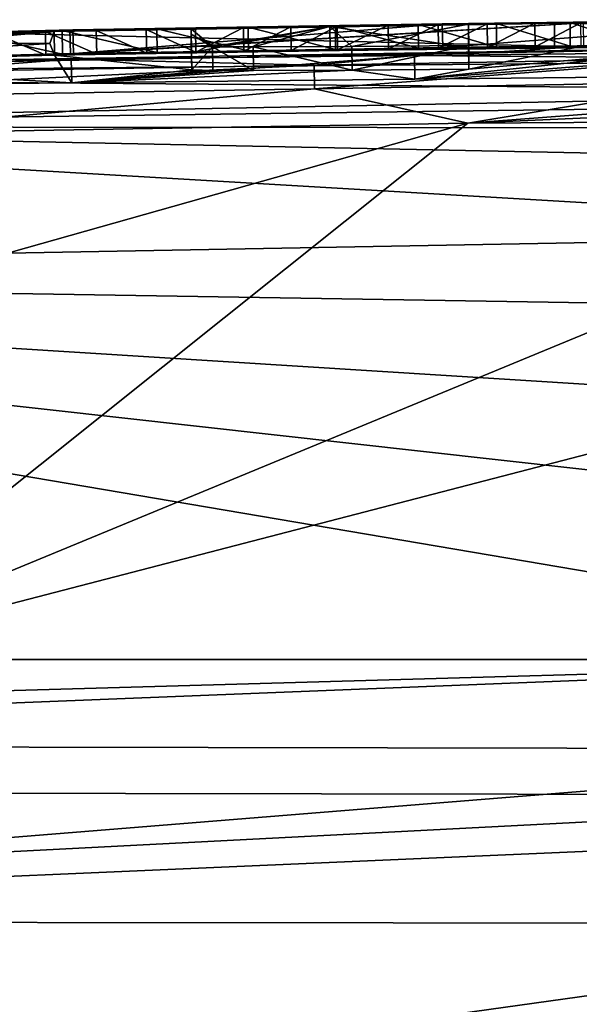
# Model space of a CAD drawing. Units: millimetres. Extents: x -24 to 24, y 0 to 136.
# Drawn here: x -2 to -1, y 134 to 136 of the extents above; entities that cross this region are included whole.
import ezdxf

# ---------------------------------------------------------------- set-up
doc = ezdxf.new("R2010")
doc.units = ezdxf.units.MM
doc.header["$LTSCALE"] = 65.185185
for name, color, linetype in [('640', 7, 'CONTINUOUS'), ('643', 7, 'CONTINUOUS'), ('646', 7, 'CONTINUOUS'), ('651', 7, 'CONTINUOUS'), ('652', 7, 'CONTINUOUS'), ('655', 7, 'CONTINUOUS'), ('656', 7, 'CONTINUOUS'), ('674', 7, 'CONTINUOUS'), ('678', 7, 'CONTINUOUS'), ('684', 7, 'CONTINUOUS'), ('685', 7, 'CONTINUOUS'), ('686', 7, 'CONTINUOUS'), ('689', 7, 'CONTINUOUS'), ('690', 7, 'CONTINUOUS'), ('691', 7, 'CONTINUOUS'), ('692', 7, 'CONTINUOUS'), ('693', 7, 'CONTINUOUS'), ('694', 7, 'CONTINUOUS'), ('807', 7, 'CONTINUOUS'), ('808', 7, 'CONTINUOUS')]:
    doc.layers.add(name, color=color, linetype=linetype)

msp = doc.modelspace()

# ---------------------------------------------------------------- linework, layer by layer
at = {"layer": '640', "linetype": 'CONTINUOUS'}
for points in [[(0, 136.2685, 41.582), (0, 136.3038, 29.0451), (-4.0515, 136.2314, 25.1692), (0, 136.2685, 41.582)], [(-4.0515, 136.2314, 25.1692), (0, 136.3038, 29.0451), (-3.3454, 136.2495, 4.4831), (-4.0515, 136.2314, 25.1692)], [(-3.3454, 136.2495, 4.4831), (0, 136.3038, 29.0451), (-2.1753, 136.2793, 4.6263), (-3.3454, 136.2495, 4.4831)], [(-1.16, 136.2944, 3.4927), (-2.4075, 136.2735, 3.4173), (-1.3961, 136.2919, 4.0713), (-1.16, 136.2944, 3.4927)], [(-1.3961, 136.2919, 4.0713), (-2.4075, 136.2735, 3.4173), (-2.1812, 136.2788, 3.9995), (-1.3961, 136.2919, 4.0713)], [(-1.1052, 136.2939), (-2.215, 136.2756), (-1.0992, 136.294, 0.4272), (-1.1052, 136.2939)], [(-2.1753, 136.2793, 4.6263), (0, 136.3038, 29.0451), (-1.0657, 136.2959, 4.506), (-2.1753, 136.2793, 4.6263)], [(-1.4474, 136.2905, 2.7941), (-1.6181, 136.2872, 0.822), (-1.6219, 136.288, 2.8308), (-1.4474, 136.2905, 2.7941)], [(-1.5105, 136.2889, 0.8603), (-1.6181, 136.2872, 0.822), (-1.4474, 136.2905, 2.7941), (-1.5105, 136.2889, 0.8603)], [(-1.405, 136.2904, 0.8979), (-1.5105, 136.2889, 0.8603), (-1.4474, 136.2905, 2.7941), (-1.405, 136.2904, 0.8979)], [(-1.2823, 136.2927, 2.7509), (-1.405, 136.2904, 0.8979), (-1.4474, 136.2905, 2.7941), (-1.2823, 136.2927, 2.7509)], [(-1.3017, 136.2918, 0.9346), (-1.405, 136.2904, 0.8979), (-1.2823, 136.2927, 2.7509), (-1.3017, 136.2918, 0.9346)], [(-0.655, 136.2989, 4.0362), (-1.16, 136.2944, 3.4927), (-1.3961, 136.2919, 4.0713), (-0.655, 136.2989, 4.0362)], [(-1.2012, 136.293, 0.9721), (-1.3017, 136.2918, 0.9346), (-1.2823, 136.2927, 2.7509), (-1.2012, 136.293, 0.9721)], [(-1.1269, 136.2944, 2.7029), (-1.2012, 136.293, 0.9721), (-1.2823, 136.2927, 2.7509), (-1.1269, 136.2944, 2.7029)], [(-1.1039, 136.2941, 1.0117), (-1.2012, 136.293, 0.9721), (-1.1269, 136.2944, 2.7029), (-1.1039, 136.2941, 1.0117)], [(0, 136.3009, 3.8921), (0, 136.3006, 3.1967), (-1.16, 136.2944, 3.4927), (0, 136.3009, 3.8921)], [(0, 136.3009, 3.8921), (-1.16, 136.2944, 3.4927), (-0.655, 136.2989, 4.0362), (0, 136.3009, 3.8921)], [(-0.981, 136.2959, 2.6496), (-1.1039, 136.2941, 1.0117), (-1.1269, 136.2944, 2.7029), (-0.981, 136.2959, 2.6496)], [(0, 136.2, 52), (0, 136.2685, 41.582), (-4.0515, 136.2314, 25.1692), (0, 136.2, 52)], [(-2.1812, 136.2788, 3.9995), (-2.4075, 136.2735, 3.4173), (-2.9526, 136.2603, 3.8282), (-2.1812, 136.2788, 3.9995)], [(-2.1983, 136.2777, 2.8948), (-2.3427, 136.2731, 0.5693), (-2.4033, 136.2732, 2.8961), (-2.1983, 136.2777, 2.8948)], [(-2.2332, 136.2755, 0.608), (-2.3427, 136.2731, 0.5693), (-2.1983, 136.2777, 2.8948), (-2.2332, 136.2755, 0.608)], [(-2.1258, 136.2778, 0.6454), (-2.2332, 136.2755, 0.608), (-2.1983, 136.2777, 2.8948), (-2.1258, 136.2778, 0.6454)], [(-1.9988, 136.2816, 2.8827), (-2.1258, 136.2778, 0.6454), (-2.1983, 136.2777, 2.8948), (-1.9988, 136.2816, 2.8827)], [(-2.0204, 136.28, 0.6822), (-2.1258, 136.2778, 0.6454), (-1.9988, 136.2816, 2.8827), (-2.0204, 136.28, 0.6822)], [(-1.9168, 136.282, 0.7187), (-2.0204, 136.28, 0.6822), (-1.9988, 136.2816, 2.8827), (-1.9168, 136.282, 0.7187)], [(-1.8055, 136.2851, 2.86), (-1.9168, 136.282, 0.7187), (-1.9988, 136.2816, 2.8827), (-1.8055, 136.2851, 2.86)], [(-1.8153, 136.2839, 0.7539), (-1.9168, 136.282, 0.7187), (-1.8055, 136.2851, 2.86), (-1.8153, 136.2839, 0.7539)], [(-1.7157, 136.2856, 0.7881), (-1.8153, 136.2839, 0.7539), (-1.8055, 136.2851, 2.86), (-1.7157, 136.2856, 0.7881)], [(-1.6219, 136.288, 2.8308), (-1.7157, 136.2856, 0.7881), (-1.8055, 136.2851, 2.86), (-1.6219, 136.288, 2.8308)], [(-1.6181, 136.2872, 0.822), (-1.7157, 136.2856, 0.7881), (-1.6219, 136.288, 2.8308), (-1.6181, 136.2872, 0.822)], [(0, 136.2, 52), (-4.0515, 136.2314, 25.1692), (-3.8377, 136.1248, 52), (0, 136.2, 52)]]:
    msp.add_3dface(points, dxfattribs=at)
at = {"layer": '643', "linetype": 'CONTINUOUS'}
for points in [[(0, 136.176, 54.0603), (0, 136.2, 52), (-3.8377, 136.1248, 52), (0, 136.176, 54.0603)], [(0, 136.1218, 56.4446), (0, 136.176, 54.0603), (-3.8377, 136.1248, 52), (0, 136.1218, 56.4446)], [(0, 135.9, 60.2), (-3.8377, 136.1248, 52), (-4.7835, 135.8124, 60.2), (0, 135.9, 60.2)], [(0, 135.9, 60.2), (0, 136.0471, 58.2189), (-3.8377, 136.1248, 52), (0, 135.9, 60.2)], [(0, 136.0471, 58.2189), (0, 136.1218, 56.4446), (-3.8377, 136.1248, 52), (0, 136.0471, 58.2189)]]:
    msp.add_3dface(points, dxfattribs=at)
at = {"layer": '646', "linetype": 'CONTINUOUS'}
for points in [[(0, 134.7133, 66.0282), (0, 135, 65.58), (-9.5, 134.7292, 65.7088), (0, 134.7133, 66.0282)], [(-9.5, 134.7292, 65.7088), (0, 135, 65.58), (-4.9884, 135, 65.516), (-9.5, 134.7292, 65.7088)], [(-9.5, 134.222, 65.9021), (0, 134.7133, 66.0282), (-9.5, 134.7292, 65.7088), (-9.5, 134.222, 65.9021)], [(0, 134.2056, 66.1979), (0, 134.7133, 66.0282), (-9.5, 134.222, 65.9021), (0, 134.2056, 66.1979)]]:
    msp.add_3dface(points, dxfattribs=at)
at = {"layer": '651', "linetype": 'CONTINUOUS'}
for points in [[(0, 135.7353, 61.5799), (0, 135.9, 60.2), (-4.7835, 135.8124, 60.2), (0, 135.7353, 61.5799)], [(0, 135, 65.58), (-4.7835, 135.8124, 60.2), (-4.9884, 135, 65.516), (0, 135, 65.58)], [(0, 135, 65.58), (0, 135.2786, 64.2738), (-4.7835, 135.8124, 60.2), (0, 135, 65.58)], [(0, 135.2786, 64.2738), (0, 135.5122, 63.0013), (-4.7835, 135.8124, 60.2), (0, 135.2786, 64.2738)], [(0, 135.5122, 63.0013), (0, 135.7353, 61.5799), (-4.7835, 135.8124, 60.2), (0, 135.5122, 63.0013)]]:
    msp.add_3dface(points, dxfattribs=at)
at = {"layer": '652', "linetype": 'CONTINUOUS'}
for points in [[(-2.215, 136.2756), (-1.1052, 136.2939), (-1.926, 136.2811, -0.3341), (-2.215, 136.2756)], [(-1.926, 136.2811, -0.3341), (-1.1052, 136.2939), (-1.6334, 136.2865, -0.239), (-1.926, 136.2811, -0.3341)], [(-1.6334, 136.2865, -0.239), (-1.1052, 136.2939), (-1.3406, 136.2909, -0.144), (-1.6334, 136.2865, -0.239)], [(-1.4546, 136.2248, -4.4534), (-0.8264, 136.2915, -1.218), (-0.7087, 136.2331, -4.4159), (-1.4546, 136.2248, -4.4534)], [(-0.8264, 136.2915, -1.218), (-1.4546, 136.2248, -4.4534), (-1.3411, 136.2463, -3.684), (-0.8264, 136.2915, -1.218)], [(-1.1052, 136.2939), (-0.8264, 136.2915, -1.218), (-1.3411, 136.2463, -3.684), (-1.1052, 136.2939)], [(-1.1052, 136.2939), (-1.3411, 136.2463, -3.684), (-1.341, 136.2788, -1.8967), (-1.1052, 136.2939)], [(-1.3406, 136.2909, -0.144), (-1.1052, 136.2939), (-1.341, 136.2788, -1.8967), (-1.3406, 136.2909, -0.144)], [(-2.9053, 136.2575, -0.3612), (-2.215, 136.2756), (-2.1788, 136.2172, -4.2923), (-2.9053, 136.2575, -0.3612)], [(-1.9256, 136.2451, -3.3341), (-2.215, 136.2756), (-1.926, 136.2811, -0.3341), (-1.9256, 136.2451, -3.3341)], [(-2.1788, 136.2172, -4.2923), (-2.215, 136.2756), (-1.9256, 136.2451, -3.3341), (-2.1788, 136.2172, -4.2923)], [(-1.926, 136.2703, -1.8217), (-1.9256, 136.2451, -3.3341), (-1.926, 136.2811, -0.3341), (-1.926, 136.2703, -1.8217)], [(-2.9356, 136.2096, -3.8768), (-2.9053, 136.2575, -0.3612), (-2.1788, 136.2172, -4.2923), (-2.9356, 136.2096, -3.8768)], [(-1.8807, 136.2436, -3.4426), (-2.1788, 136.2172, -4.2923), (-1.9256, 136.2451, -3.3341), (-1.8807, 136.2436, -3.4426)], [(-1.4546, 136.2248, -4.4534), (-2.1788, 136.2172, -4.2923), (-1.5869, 136.2443, -3.6242), (-1.4546, 136.2248, -4.4534)], [(-1.5869, 136.2443, -3.6242), (-2.1788, 136.2172, -4.2923), (-1.7953, 136.2433, -3.5233), (-1.5869, 136.2443, -3.6242)], [(-1.7953, 136.2433, -3.5233), (-2.1788, 136.2172, -4.2923), (-1.8807, 136.2436, -3.4426), (-1.7953, 136.2433, -3.5233)], [(-1.3411, 136.2463, -3.684), (-1.4546, 136.2248, -4.4534), (-1.5869, 136.2443, -3.6242), (-1.3411, 136.2463, -3.684)], [(0, 136.234, -4.464), (0, 136.1922, -5.7354), (-1.3428, 136.1325, -6.9999), (0, 136.234, -4.464)], [(0, 136.234, -4.464), (-1.3428, 136.1325, -6.9999), (-0.8171, 136.2193, -4.8555), (0, 136.234, -4.464)], [(-0.8171, 136.2193, -4.8555), (-1.3428, 136.1325, -6.9999), (-1.6666, 136.2048, -5.0157), (-0.8171, 136.2193, -4.8555)], [(-1.6666, 136.2048, -5.0157), (-2.7157, 136.1088, -6.9999), (-3.2737, 136.1779, -4.7119), (-1.6666, 136.2048, -5.0157)], [(-1.3428, 136.1325, -6.9999), (-2.7157, 136.1088, -6.9999), (-1.6666, 136.2048, -5.0157), (-1.3428, 136.1325, -6.9999)], [(0, 136.1922, -5.7354), (0, 136.1408, -7), (-1.3428, 136.1325, -6.9999), (0, 136.1922, -5.7354)]]:
    msp.add_3dface(points, dxfattribs=at)
at = {"layer": '655', "linetype": 'CONTINUOUS'}
for points in [[(0, 135, -19.0389), (0, 134.8108, -19.4305), (-4.5386, 134.819, -18.8563), (0, 135, -19.0389)], [(0, 135, -19.0389), (-4.5386, 134.819, -18.8563), (-2.7601, 135, -18.8273), (0, 135, -19.0389)], [(0, 134.8108, -19.4305), (-4.5034, 134.4464, -19.1386), (-4.5386, 134.819, -18.8563), (0, 134.8108, -19.4305)], [(0, 134.8108, -19.4305), (0, 134.642, -19.5747), (-4.5034, 134.4464, -19.1386), (0, 134.8108, -19.4305)], [(0, 134.642, -19.5747), (0, 134.4422, -19.6662), (-4.5034, 134.4464, -19.1386), (0, 134.642, -19.5747)], [(0, 134.4422, -19.6662), (-3.1371, 134.0039, -19.4309), (-4.5034, 134.4464, -19.1386), (0, 134.4422, -19.6662)], [(0, 134.0051, -19.6727), (-3.1371, 134.0039, -19.4309), (0, 134.4422, -19.6662), (0, 134.0051, -19.6727)]]:
    msp.add_3dface(points, dxfattribs=at)
at = {"layer": '656', "linetype": 'CONTINUOUS'}
for points in [[(-2.7157, 136.1088, -6.9999), (-1.3428, 136.1325, -6.9999), (-5.3496, 135, -18.1964), (-2.7157, 136.1088, -6.9999)], [(-1.3428, 136.1325, -6.9999), (-2.7601, 135, -18.8273), (-5.3496, 135, -18.1964), (-1.3428, 136.1325, -6.9999)], [(0, 136.1408, -7), (0, 135.7172, -13.3219), (-2.7601, 135, -18.8273), (0, 136.1408, -7)], [(-1.3428, 136.1325, -6.9999), (0, 136.1408, -7), (-2.7601, 135, -18.8273), (-1.3428, 136.1325, -6.9999)], [(0, 135.7172, -13.3219), (0, 135, -19.0389), (-2.7601, 135, -18.8273), (0, 135.7172, -13.3219)]]:
    msp.add_3dface(points, dxfattribs=at)
at = {"layer": '674', "linetype": 'CONTINUOUS'}
for points in [[(-1.397, 136.3419, 4.0713), (-2.1812, 136.2788, 3.9995), (-2.1825, 136.3288, 3.9994), (-1.397, 136.3419, 4.0713)], [(-1.3961, 136.2919, 4.0713), (-2.1812, 136.2788, 3.9995), (-1.397, 136.3419, 4.0713), (-1.3961, 136.2919, 4.0713)], [(-0.6555, 136.3489, 4.0361), (-1.3961, 136.2919, 4.0713), (-1.397, 136.3419, 4.0713), (-0.6555, 136.3489, 4.0361)], [(-0.655, 136.2989, 4.0362), (-1.3961, 136.2919, 4.0713), (-0.6555, 136.3489, 4.0361), (-0.655, 136.2989, 4.0362)], [(-2.1825, 136.3288, 3.9994), (-2.9526, 136.2603, 3.8282), (-2.9543, 136.3103, 3.828), (-2.1825, 136.3288, 3.9994)], [(-2.1812, 136.2788, 3.9995), (-2.9526, 136.2603, 3.8282), (-2.1825, 136.3288, 3.9994), (-2.1812, 136.2788, 3.9995)]]:
    msp.add_3dface(points, dxfattribs=at)
at = {"layer": '678', "linetype": 'CONTINUOUS'}
for points in [[(-2.1764, 136.3293, 4.6263), (-2.1753, 136.2793, 4.6263), (-1.0662, 136.3459, 4.506), (-2.1764, 136.3293, 4.6263)], [(-2.1753, 136.2793, 4.6263), (-1.0657, 136.2959, 4.506), (-1.0662, 136.3459, 4.506), (-2.1753, 136.2793, 4.6263)], [(-3.3471, 136.2995, 4.4831), (-3.3454, 136.2495, 4.4831), (-2.1764, 136.3293, 4.6263), (-3.3471, 136.2995, 4.4831)], [(-3.3454, 136.2495, 4.4831), (-2.1753, 136.2793, 4.6263), (-2.1764, 136.3293, 4.6263), (-3.3454, 136.2495, 4.4831)]]:
    msp.add_3dface(points, dxfattribs=at)
at = {"layer": '684', "linetype": 'CONTINUOUS'}
for points in [[(-1.0997, 136.344, 0.4272), (-2.215, 136.2756), (-2.2161, 136.3256, 0), (-1.0997, 136.344, 0.4272)], [(-1.0992, 136.294, 0.4272), (-2.215, 136.2756), (-1.0997, 136.344, 0.4272), (-1.0992, 136.294, 0.4272)], [(-2.2161, 136.3256, 0), (-2.215, 136.2756), (-2.2247, 136.3001, -0.0042), (-2.2161, 136.3256, 0)]]:
    msp.add_3dface(points, dxfattribs=at)
at = {"layer": '685', "linetype": 'CONTINUOUS'}
for points in [[(-2.4086, 136.3235, 3.4172), (-1.16, 136.2944, 3.4927), (-1.1605, 136.3444, 3.4927), (-2.4086, 136.3235, 3.4172)], [(0, 136.3256, 3.1967), (0, 136.3506, 3.1967), (-1.1605, 136.3444, 3.4927), (0, 136.3256, 3.1967)], [(-1.16, 136.2944, 3.4927), (0, 136.3006, 3.1967), (-1.1605, 136.3444, 3.4927), (-1.16, 136.2944, 3.4927)], [(0, 136.3006, 3.1967), (0, 136.3256, 3.1967), (-1.1605, 136.3444, 3.4927), (0, 136.3006, 3.1967)], [(-2.4075, 136.2735, 3.4173), (-1.16, 136.2944, 3.4927), (-2.4086, 136.3235, 3.4172), (-2.4075, 136.2735, 3.4173)]]:
    msp.add_3dface(points, dxfattribs=at)
at = {"layer": '686', "linetype": 'CONTINUOUS'}
for points in [[(-2.2161, 136.3256, 0), (-2.2247, 136.3001, -0.0042), (-2.9066, 136.3075, -0.3613), (-2.2161, 136.3256, 0)], [(-2.2247, 136.3001, -0.0042), (-2.9053, 136.2575, -0.3612), (-2.9066, 136.3075, -0.3613), (-2.2247, 136.3001, -0.0042)], [(-2.215, 136.2756), (-2.9053, 136.2575, -0.3612), (-2.2247, 136.3001, -0.0042), (-2.215, 136.2756)], [(-2.1799, 136.2671, -4.2936), (-2.1788, 136.2172, -4.2923), (-1.4554, 136.2747, -4.4548), (-2.1799, 136.2671, -4.2936)], [(-2.1788, 136.2172, -4.2923), (-1.4546, 136.2248, -4.4534), (-1.4554, 136.2747, -4.4548), (-2.1788, 136.2172, -4.2923)], [(-1.4554, 136.2747, -4.4548), (-1.4546, 136.2248, -4.4534), (-0.7091, 136.2831, -4.4173), (-1.4554, 136.2747, -4.4548)], [(-1.4546, 136.2248, -4.4534), (-0.7087, 136.2331, -4.4159), (-0.7091, 136.2831, -4.4173), (-1.4546, 136.2248, -4.4534)], [(-2.9371, 136.2595, -3.8778), (-2.9356, 136.2096, -3.8768), (-2.1799, 136.2671, -4.2936), (-2.9371, 136.2595, -3.8778)], [(-2.9356, 136.2096, -3.8768), (-2.1788, 136.2172, -4.2923), (-2.1799, 136.2671, -4.2936), (-2.9356, 136.2096, -3.8768)]]:
    msp.add_3dface(points, dxfattribs=at)
at = {"layer": '689', "linetype": 'CONTINUOUS'}
for points in [[(-1.9995, 136.3316, 2.8827), (-1.9988, 136.2816, 2.8827), (-2.1991, 136.3277, 2.8948), (-1.9995, 136.3316, 2.8827)], [(-2.0214, 136.33, 0.6822), (-1.9168, 136.282, 0.7187), (-1.9178, 136.332, 0.7187), (-2.0214, 136.33, 0.6822)], [(-1.8062, 136.3351, 2.86), (-1.8055, 136.2851, 2.86), (-1.9995, 136.3316, 2.8827), (-1.8062, 136.3351, 2.86)], [(-1.8055, 136.2851, 2.86), (-1.9988, 136.2816, 2.8827), (-1.9995, 136.3316, 2.8827), (-1.8055, 136.2851, 2.86)], [(-1.9178, 136.332, 0.7187), (-1.9168, 136.282, 0.7187), (-1.8162, 136.3339, 0.7538), (-1.9178, 136.332, 0.7187)], [(-1.9168, 136.282, 0.7187), (-1.8153, 136.2839, 0.7539), (-1.8162, 136.3339, 0.7538), (-1.9168, 136.282, 0.7187)], [(-1.8162, 136.3339, 0.7538), (-1.8153, 136.2839, 0.7539), (-1.7166, 136.3356, 0.7881), (-1.8162, 136.3339, 0.7538)], [(-1.8153, 136.2839, 0.7539), (-1.7157, 136.2856, 0.7881), (-1.7166, 136.3356, 0.7881), (-1.8153, 136.2839, 0.7539)], [(-1.6225, 136.338, 2.8307), (-1.6219, 136.288, 2.8308), (-1.8062, 136.3351, 2.86), (-1.6225, 136.338, 2.8307)], [(-1.6219, 136.288, 2.8308), (-1.8055, 136.2851, 2.86), (-1.8062, 136.3351, 2.86), (-1.6219, 136.288, 2.8308)], [(-1.7166, 136.3356, 0.7881), (-1.7157, 136.2856, 0.7881), (-1.6189, 136.3372, 0.822), (-1.7166, 136.3356, 0.7881)], [(-1.7157, 136.2856, 0.7881), (-1.6181, 136.2872, 0.822), (-1.6189, 136.3372, 0.822), (-1.7157, 136.2856, 0.7881)], [(-1.4479, 136.3405, 2.7941), (-1.4474, 136.2905, 2.7941), (-1.6225, 136.338, 2.8307), (-1.4479, 136.3405, 2.7941)], [(-1.4474, 136.2905, 2.7941), (-1.6219, 136.288, 2.8308), (-1.6225, 136.338, 2.8307), (-1.4474, 136.2905, 2.7941)], [(-1.6189, 136.3372, 0.822), (-1.6181, 136.2872, 0.822), (-1.5113, 136.3389, 0.8603), (-1.6189, 136.3372, 0.822)], [(-1.6181, 136.2872, 0.822), (-1.5105, 136.2889, 0.8603), (-1.5113, 136.3389, 0.8603), (-1.6181, 136.2872, 0.822)], [(-1.5113, 136.3389, 0.8603), (-1.5105, 136.2889, 0.8603), (-1.4057, 136.3404, 0.8978), (-1.5113, 136.3389, 0.8603)], [(-1.5105, 136.2889, 0.8603), (-1.405, 136.2904, 0.8979), (-1.4057, 136.3404, 0.8978), (-1.5105, 136.2889, 0.8603)], [(-1.2828, 136.3427, 2.7508), (-1.2823, 136.2927, 2.7509), (-1.4479, 136.3405, 2.7941), (-1.2828, 136.3427, 2.7508)], [(-1.2823, 136.2927, 2.7509), (-1.4474, 136.2905, 2.7941), (-1.4479, 136.3405, 2.7941), (-1.2823, 136.2927, 2.7509)], [(-1.4057, 136.3404, 0.8978), (-1.405, 136.2904, 0.8979), (-1.3024, 136.3418, 0.9346), (-1.4057, 136.3404, 0.8978)], [(-1.405, 136.2904, 0.8979), (-1.3017, 136.2918, 0.9346), (-1.3024, 136.3418, 0.9346), (-1.405, 136.2904, 0.8979)], [(-1.3024, 136.3418, 0.9346), (-1.3017, 136.2918, 0.9346), (-1.2019, 136.343, 0.972), (-1.3024, 136.3418, 0.9346)], [(-1.3017, 136.2918, 0.9346), (-1.2012, 136.293, 0.9721), (-1.2019, 136.343, 0.972), (-1.3017, 136.2918, 0.9346)], [(-1.1273, 136.3444, 2.7029), (-1.1269, 136.2944, 2.7029), (-1.2828, 136.3427, 2.7508), (-1.1273, 136.3444, 2.7029)], [(-1.1269, 136.2944, 2.7029), (-1.2823, 136.2927, 2.7509), (-1.2828, 136.3427, 2.7508), (-1.1269, 136.2944, 2.7029)], [(-1.2019, 136.343, 0.972), (-1.2012, 136.293, 0.9721), (-1.1046, 136.3441, 1.0117), (-1.2019, 136.343, 0.972)], [(-1.2012, 136.293, 0.9721), (-1.1039, 136.2941, 1.0117), (-1.1046, 136.3441, 1.0117), (-1.2012, 136.293, 0.9721)], [(-0.9815, 136.3459, 2.6495), (-0.981, 136.2959, 2.6496), (-1.1273, 136.3444, 2.7029), (-0.9815, 136.3459, 2.6495)], [(-0.981, 136.2959, 2.6496), (-1.1269, 136.2944, 2.7029), (-1.1273, 136.3444, 2.7029), (-0.981, 136.2959, 2.6496)], [(-2.1991, 136.3277, 2.8948), (-2.1983, 136.2777, 2.8948), (-2.4041, 136.3232, 2.8961), (-2.1991, 136.3277, 2.8948)], [(-2.1983, 136.2777, 2.8948), (-2.4033, 136.2732, 2.8961), (-2.4041, 136.3232, 2.8961), (-2.1983, 136.2777, 2.8948)], [(-2.3438, 136.3231, 0.5693), (-2.2332, 136.2755, 0.608), (-2.2343, 136.3255, 0.608), (-2.3438, 136.3231, 0.5693)], [(-2.3427, 136.2731, 0.5693), (-2.2332, 136.2755, 0.608), (-2.3438, 136.3231, 0.5693), (-2.3427, 136.2731, 0.5693)], [(-2.2343, 136.3255, 0.608), (-2.1258, 136.2778, 0.6454), (-2.1269, 136.3278, 0.6454), (-2.2343, 136.3255, 0.608)], [(-2.2332, 136.2755, 0.608), (-2.1258, 136.2778, 0.6454), (-2.2343, 136.3255, 0.608), (-2.2332, 136.2755, 0.608)], [(-1.9988, 136.2816, 2.8827), (-2.1983, 136.2777, 2.8948), (-2.1991, 136.3277, 2.8948), (-1.9988, 136.2816, 2.8827)], [(-2.1269, 136.3278, 0.6454), (-2.0204, 136.28, 0.6822), (-2.0214, 136.33, 0.6822), (-2.1269, 136.3278, 0.6454)], [(-2.1258, 136.2778, 0.6454), (-2.0204, 136.28, 0.6822), (-2.1269, 136.3278, 0.6454), (-2.1258, 136.2778, 0.6454)], [(-2.0204, 136.28, 0.6822), (-1.9168, 136.282, 0.7187), (-2.0214, 136.33, 0.6822), (-2.0204, 136.28, 0.6822)]]:
    msp.add_3dface(points, dxfattribs=at)
at = {"layer": '690', "linetype": 'CONTINUOUS'}
for points in [[(-0.8175, 136.2693, -4.8571), (-1.6666, 136.2048, -5.0157), (-1.6674, 136.2548, -5.0173), (-0.8175, 136.2693, -4.8571)], [(-0.8171, 136.2193, -4.8555), (-1.6666, 136.2048, -5.0157), (-0.8175, 136.2693, -4.8571), (-0.8171, 136.2193, -4.8555)], [(-1.6674, 136.2548, -5.0173), (-3.2737, 136.1779, -4.7119), (-3.2752, 136.2278, -4.7133), (-1.6674, 136.2548, -5.0173)], [(-1.6666, 136.2048, -5.0157), (-3.2737, 136.1779, -4.7119), (-1.6674, 136.2548, -5.0173), (-1.6666, 136.2048, -5.0157)]]:
    msp.add_3dface(points, dxfattribs=at)
at = {"layer": '691', "linetype": 'CONTINUOUS'}
for points in [[(-1.3413, 136.3409, -0.1441), (-1.3406, 136.2909, -0.144), (-1.3416, 136.3288, -1.8974), (-1.3413, 136.3409, -0.1441)], [(-1.3416, 136.3288, -1.8974), (-1.3411, 136.2463, -3.684), (-1.3418, 136.2962, -3.6852), (-1.3416, 136.3288, -1.8974)], [(-1.341, 136.2788, -1.8967), (-1.3411, 136.2463, -3.684), (-1.3416, 136.3288, -1.8974), (-1.341, 136.2788, -1.8967)], [(-1.3406, 136.2909, -0.144), (-1.341, 136.2788, -1.8967), (-1.3416, 136.3288, -1.8974), (-1.3406, 136.2909, -0.144)]]:
    msp.add_3dface(points, dxfattribs=at)
at = {"layer": '692', "linetype": 'CONTINUOUS'}
for points in [[(-1.927, 136.3311, -0.3342), (-1.926, 136.2811, -0.3341), (-1.6342, 136.3365, -0.2391), (-1.927, 136.3311, -0.3342)], [(-1.926, 136.2811, -0.3341), (-1.6334, 136.2865, -0.239), (-1.6342, 136.3365, -0.2391), (-1.926, 136.2811, -0.3341)], [(-1.3406, 136.2909, -0.144), (-1.3413, 136.3409, -0.1441), (-1.6342, 136.3365, -0.2391), (-1.3406, 136.2909, -0.144)], [(-1.6334, 136.2865, -0.239), (-1.3406, 136.2909, -0.144), (-1.6342, 136.3365, -0.2391), (-1.6334, 136.2865, -0.239)]]:
    msp.add_3dface(points, dxfattribs=at)
at = {"layer": '693', "linetype": 'CONTINUOUS'}
for points in [[(-1.926, 136.2811, -0.3341), (-1.927, 136.3311, -0.3342), (-1.927, 136.3202, -1.8223), (-1.926, 136.2811, -0.3341)], [(-1.9256, 136.2451, -3.3341), (-1.926, 136.2703, -1.8217), (-1.927, 136.3202, -1.8223), (-1.9256, 136.2451, -3.3341)], [(-1.9265, 136.2951, -3.3351), (-1.9256, 136.2451, -3.3341), (-1.927, 136.3202, -1.8223), (-1.9265, 136.2951, -3.3351)], [(-1.926, 136.2703, -1.8217), (-1.926, 136.2811, -0.3341), (-1.927, 136.3202, -1.8223), (-1.926, 136.2703, -1.8217)]]:
    msp.add_3dface(points, dxfattribs=at)
at = {"layer": '694', "linetype": 'CONTINUOUS'}
for points in [[(-1.9256, 136.2451, -3.3341), (-1.9265, 136.2951, -3.3351), (-1.8816, 136.2935, -3.4437), (-1.9256, 136.2451, -3.3341)], [(-1.8807, 136.2436, -3.4426), (-1.9256, 136.2451, -3.3341), (-1.8816, 136.2935, -3.4437), (-1.8807, 136.2436, -3.4426)], [(-1.7953, 136.2433, -3.5233), (-1.8807, 136.2436, -3.4426), (-1.8816, 136.2935, -3.4437), (-1.7953, 136.2433, -3.5233)], [(-1.7962, 136.2932, -3.5244), (-1.7953, 136.2433, -3.5233), (-1.8816, 136.2935, -3.4437), (-1.7962, 136.2932, -3.5244)], [(-1.5876, 136.2943, -3.6253), (-1.5869, 136.2443, -3.6242), (-1.7962, 136.2932, -3.5244), (-1.5876, 136.2943, -3.6253)], [(-1.5869, 136.2443, -3.6242), (-1.7953, 136.2433, -3.5233), (-1.7962, 136.2932, -3.5244), (-1.5869, 136.2443, -3.6242)], [(-1.3418, 136.2962, -3.6852), (-1.5869, 136.2443, -3.6242), (-1.5876, 136.2943, -3.6253), (-1.3418, 136.2962, -3.6852)], [(-1.3411, 136.2463, -3.684), (-1.5869, 136.2443, -3.6242), (-1.3418, 136.2962, -3.6852), (-1.3411, 136.2463, -3.684)]]:
    msp.add_3dface(points, dxfattribs=at)
at = {"layer": '807', "color": 7, "linetype": 'CONTINUOUS', "true_color": 0x646f7d}
for points in [[(-2.4086, 136.3235, 3.4172), (-1.1605, 136.3444, 3.4927), (-2.4041, 136.3232, 2.8961), (-2.4086, 136.3235, 3.4172)], [(-1.1605, 136.3444, 3.4927), (-2.1991, 136.3277, 2.8948), (-2.4041, 136.3232, 2.8961), (-1.1605, 136.3444, 3.4927)], [(-1.0997, 136.344, 0.4272), (-2.2161, 136.3256, 0), (-1.1046, 136.3441, 1.0117), (-1.0997, 136.344, 0.4272)], [(-2.2161, 136.3256, 0), (-1.2019, 136.343, 0.972), (-1.1046, 136.3441, 1.0117), (-2.2161, 136.3256, 0)], [(-2.2161, 136.3256, 0), (-1.3024, 136.3418, 0.9346), (-1.2019, 136.343, 0.972), (-2.2161, 136.3256, 0)], [(-2.2161, 136.3256, 0), (-1.4057, 136.3404, 0.8978), (-1.3024, 136.3418, 0.9346), (-2.2161, 136.3256, 0)], [(-2.2161, 136.3256, 0), (-1.5113, 136.3389, 0.8603), (-1.4057, 136.3404, 0.8978), (-2.2161, 136.3256, 0)], [(-2.2161, 136.3256, 0), (-1.6189, 136.3372, 0.822), (-1.5113, 136.3389, 0.8603), (-2.2161, 136.3256, 0)], [(-2.2161, 136.3256, 0), (-1.7166, 136.3356, 0.7881), (-1.6189, 136.3372, 0.822), (-2.2161, 136.3256, 0)], [(-2.2161, 136.3256, 0), (-1.8162, 136.3339, 0.7538), (-1.7166, 136.3356, 0.7881), (-2.2161, 136.3256, 0)], [(-2.2161, 136.3256, 0), (-1.9178, 136.332, 0.7187), (-1.8162, 136.3339, 0.7538), (-2.2161, 136.3256, 0)], [(-2.2161, 136.3256, 0), (-2.0214, 136.33, 0.6822), (-1.9178, 136.332, 0.7187), (-2.2161, 136.3256, 0)], [(-1.1605, 136.3444, 3.4927), (-1.9995, 136.3316, 2.8827), (-2.1991, 136.3277, 2.8948), (-1.1605, 136.3444, 3.4927)], [(-1.397, 136.3419, 4.0713), (-2.1825, 136.3288, 3.9994), (-2.1764, 136.3293, 4.6263), (-1.397, 136.3419, 4.0713)], [(-1.397, 136.3419, 4.0713), (-2.1764, 136.3293, 4.6263), (-1.0662, 136.3459, 4.506), (-1.397, 136.3419, 4.0713)], [(-1.1605, 136.3444, 3.4927), (-1.8062, 136.3351, 2.86), (-1.9995, 136.3316, 2.8827), (-1.1605, 136.3444, 3.4927)], [(-1.1605, 136.3444, 3.4927), (-1.6225, 136.338, 2.8307), (-1.8062, 136.3351, 2.86), (-1.1605, 136.3444, 3.4927)], [(-1.1605, 136.3444, 3.4927), (-1.4479, 136.3405, 2.7941), (-1.6225, 136.338, 2.8307), (-1.1605, 136.3444, 3.4927)], [(-1.1605, 136.3444, 3.4927), (-1.2828, 136.3427, 2.7508), (-1.4479, 136.3405, 2.7941), (-1.1605, 136.3444, 3.4927)], [(-0.6555, 136.3489, 4.0361), (-1.397, 136.3419, 4.0713), (-1.0662, 136.3459, 4.506), (-0.6555, 136.3489, 4.0361)], [(-1.1605, 136.3444, 3.4927), (-1.1273, 136.3444, 2.7029), (-1.2828, 136.3427, 2.7508), (-1.1605, 136.3444, 3.4927)], [(-1.1605, 136.3444, 3.4927), (0, 136.3506, 3.1967), (-1.1273, 136.3444, 2.7029), (-1.1605, 136.3444, 3.4927)], [(0, 136.3506, 3.1967), (-0.9815, 136.3459, 2.6495), (-1.1273, 136.3444, 2.7029), (0, 136.3506, 3.1967)], [(-2.9543, 136.3103, 3.828), (-3.3471, 136.2995, 4.4831), (-2.1764, 136.3293, 4.6263), (-2.9543, 136.3103, 3.828)], [(-2.2343, 136.3255, 0.608), (-2.2161, 136.3256, 0), (-2.9569, 136.3067, 0), (-2.2343, 136.3255, 0.608)], [(-2.3438, 136.3231, 0.5693), (-2.2343, 136.3255, 0.608), (-2.9569, 136.3067, 0), (-2.3438, 136.3231, 0.5693)], [(-2.1825, 136.3288, 3.9994), (-2.9543, 136.3103, 3.828), (-2.1764, 136.3293, 4.6263), (-2.1825, 136.3288, 3.9994)], [(-2.2161, 136.3256, 0), (-2.2343, 136.3255, 0.608), (-2.1269, 136.3278, 0.6454), (-2.2161, 136.3256, 0)], [(-2.2161, 136.3256, 0), (-2.1269, 136.3278, 0.6454), (-2.0214, 136.33, 0.6822), (-2.2161, 136.3256, 0)]]:
    msp.add_3dface(points, dxfattribs=at)
at = {"layer": '808', "color": 7, "linetype": 'CONTINUOUS', "true_color": 0x646f7d}
for points in [[(-1.927, 136.3311, -0.3342), (-1.6342, 136.3365, -0.2391), (-1.8816, 136.2935, -3.4437), (-1.927, 136.3311, -0.3342)], [(-1.927, 136.3202, -1.8223), (-1.927, 136.3311, -0.3342), (-1.8816, 136.2935, -3.4437), (-1.927, 136.3202, -1.8223)], [(-1.6342, 136.3365, -0.2391), (-1.7962, 136.2932, -3.5244), (-1.8816, 136.2935, -3.4437), (-1.6342, 136.3365, -0.2391)], [(-1.6342, 136.3365, -0.2391), (-1.5876, 136.2943, -3.6253), (-1.7962, 136.2932, -3.5244), (-1.6342, 136.3365, -0.2391)], [(-1.6342, 136.3365, -0.2391), (-1.3413, 136.3409, -0.1441), (-1.5876, 136.2943, -3.6253), (-1.6342, 136.3365, -0.2391)], [(-1.3413, 136.3409, -0.1441), (-1.3418, 136.2962, -3.6852), (-1.5876, 136.2943, -3.6253), (-1.3413, 136.3409, -0.1441)], [(-1.3413, 136.3409, -0.1441), (-1.3416, 136.3288, -1.8974), (-1.3418, 136.2962, -3.6852), (-1.3413, 136.3409, -0.1441)], [(-2.2161, 136.3256, 0), (-2.9066, 136.3075, -0.3613), (-2.9569, 136.3067, 0), (-2.2161, 136.3256, 0)], [(-1.9265, 136.2951, -3.3351), (-1.927, 136.3202, -1.8223), (-1.8816, 136.2935, -3.4437), (-1.9265, 136.2951, -3.3351)], [(-2.1799, 136.2671, -4.2936), (-1.4554, 136.2747, -4.4548), (-1.6674, 136.2548, -5.0173), (-2.1799, 136.2671, -4.2936)], [(-1.4554, 136.2747, -4.4548), (-0.8175, 136.2693, -4.8571), (-1.6674, 136.2548, -5.0173), (-1.4554, 136.2747, -4.4548)], [(-1.4554, 136.2747, -4.4548), (-0.7091, 136.2831, -4.4173), (-0.8175, 136.2693, -4.8571), (-1.4554, 136.2747, -4.4548)], [(-2.9371, 136.2595, -3.8778), (-2.1799, 136.2671, -4.2936), (-3.2752, 136.2278, -4.7133), (-2.9371, 136.2595, -3.8778)], [(-2.1799, 136.2671, -4.2936), (-1.6674, 136.2548, -5.0173), (-3.2752, 136.2278, -4.7133), (-2.1799, 136.2671, -4.2936)]]:
    msp.add_3dface(points, dxfattribs=at)

doc.saveas('drawing.dxf')
